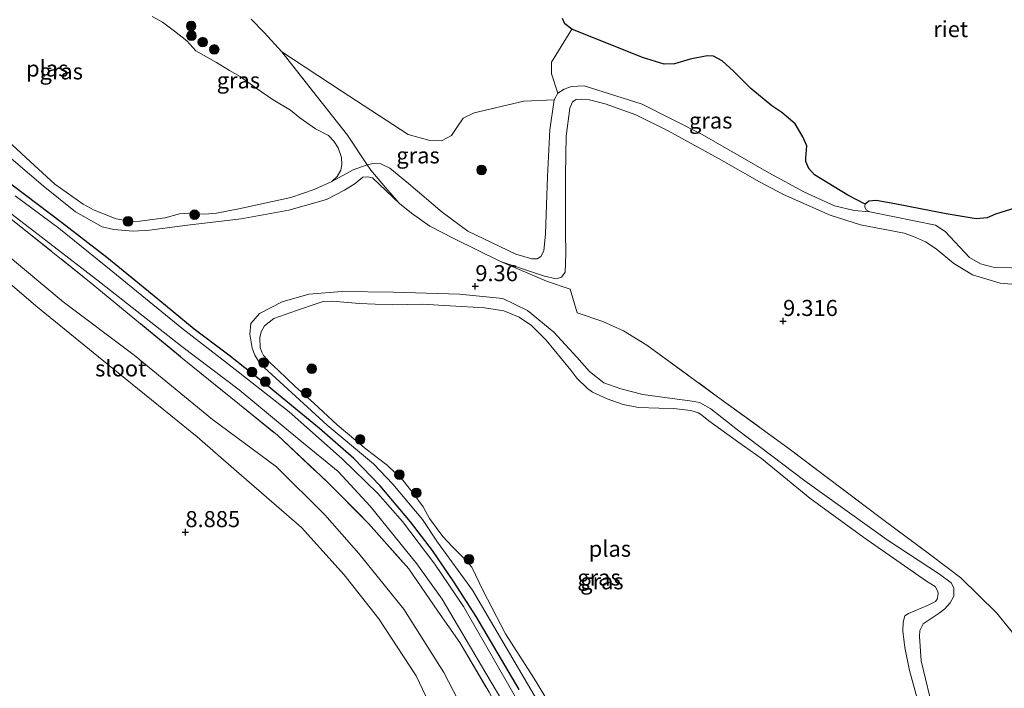
# Model space of a CAD drawing. Units: metres. Extents: x 189990 to 200009, y 431248 to 437502.
# Drawn here: x 191165 to 191318, y 432930 to 433034 of the extents above; entities that cross this region are included whole.
import ezdxf
from ezdxf.enums import TextEntityAlignment as Align

# ---------------------------------------------------------------- set-up
doc = ezdxf.new("R2010")
doc.units = ezdxf.units.M
doc.linetypes.add('IE-TERREINAFSCHEIDING', pattern=[10, 8, -2])
doc.layers.get('0').update_dxf_attribs({"lineweight": 25})
for name, color, linetype, lineweight in [('B-ME-GR-BOOM-GV-B6', 93, 'Continuous', 18), ('B-ME-GR-BOOM-S-B1', 93, 'Continuous', 18), ('B-ME-GW-KRUINLIJN-L-B1', 93, 'Continuous', 18), ('B-ME-GW-TEENLIJN-L-B1', 93, 'Continuous', 18), ('B-ME-IE-GRASLAND-GV-B6', 93, 'Continuous', 18), ('B-ME-IE-GRONDWERKLIJN-GROND_INGERICHT-GV-B6', 253, 'Continuous', 18), ('B-ME-IE-TERREINAFSCHEIDING-RASTERHEKWERK-L-B1', 8, 'IE-TERREINAFSCHEIDING', 18), ('B-ME-OG-WATER-GV-B6', 153, 'Continuous', 18)]:
    doc.layers.add(name, color=color, linetype=linetype, lineweight=lineweight)
for name, color, linetype in [('B-ME-GW-HOOGTEPUNT-S-B1', 10, 'Continuous'), ('B-ME-GW-INSTEEKWATERGANG-L-B1', 10, 'Continuous'), ('B-ME-IE-RIET-GV-B6', 10, 'Continuous')]:
    doc.layers.add(name, color=color, linetype=linetype)
doc.styles.add('NLCS-ISO', font='NLCS-ISO.TTF')

# ---------------------------------------------------------------- blocks, each defined once
blk = doc.blocks.new('hoogtepunt')
for p, q in [((-0.5, 0), (0.5, 0)), ((0, 0.5), (0, -0.5))]:
    blk.add_line(p, q)
blk = doc.blocks.new('boom')
h = blk.add_hatch(color=256)
edge = h.paths.add_edge_path()
edge.add_arc((0, 0), 0.75, 0, 360)
blk.add_circle((0, 0), 0.75)

msp = doc.modelspace()

# ---------------------------------------------------------------- linework, layer by layer
at = {"layer": 'B-ME-GR-BOOM-GV-B6'}
msp.add_polyline3d([(191249.613, 433033.9729, 8.7943), (191249.9422, 433033.1126, 8.8106), (191251.0422, 433032.2832, 8.8391), (191248.5447, 433028.2653, 8.9002), (191247.9038, 433027.1791, 8.892), (191247.8842, 433025.3479, 8.8757), (191248.8846, 433022.3198, 8.8082), (191248.3165, 433021.2779, 8.7983), (191243.5733, 433021.0705, 8.8105), (191235.8441, 433019.2857, 8.7454), (191234.1453, 433018.439, 8.7047), (191233.1619, 433016.9979, 8.6396), (191232.3121, 433015.7578, 8.6192), (191230.7443, 433014.9232, 8.6314), (191228.9543, 433014.9358, 8.6721), (191225.5669, 433015.9165, 8.7088), (191215.1277, 433022.6938, 8.7535), (191205.8627, 433028.7613, 8.6838), (191203.1251, 433031.7486, 8.8818), (191201.0599, 433033.8306, 8.9808)], dxfattribs=at)
at = {"layer": 'B-ME-GW-INSTEEKWATERGANG-L-B1'}
msp.add_polyline3d([(191242.8437, 432929.489, 9.4288), (191236.1388, 432940.837, 9.3331), (191232.6837, 432946.2457, 9.31), (191229.324, 432951.1314, 9.3463), (191225.8934, 432955.5803, 9.409), (191221.1875, 432961.1962, 9.343), (191217.0677, 432965.4537, 9.3397), (191211.7365, 432970.0919, 9.3199), (191203.6035, 432976.8062, 9.3133), (191197.6229, 432981.5284, 9.2572), (191192.2019, 432985.5902, 9.2671), (191185.6431, 432990.9588, 9.3298), (191178.6123, 432996.743, 9.3067), (191171.5192, 433002.1703, 9.211), (191162.1305, 433009.278, 9.3232)], dxfattribs=at)
at = {"layer": 'B-ME-GW-KRUINLIJN-L-B1'}
for points in [[(191261.045, 433018.9538, 9.2943), (191256.2686, 433020.6625, 9.2184), (191253.8069, 433021.3017, 9.225), (191252.6127, 433021.3928, 9.2316), (191251.7361, 433021.3269, 9.2316), (191251.1878, 433020.9645, 9.2316), (191250.7533, 433019.9932, 9.2349), (191250.1509, 433015.6156, 9.258), (191250.0494, 433009.6782, 9.1128), (191250.0619, 433000.7043, 9.0105), (191250.1154, 432997.3313, 9.06), (191250.0411, 432994.4471, 9.0567), (191249.4446, 432993.6906, 9.0864), (191248.5942, 432993.4124, 9.093), (191246.7981, 432993.8251, 9.1161), (191239.9633, 432996.1311, 9.1062)], [(191323.2005, 432992.2934, 8.9687), (191317.786, 432992.7613, 8.9717), (191313.4858, 432994.0174, 8.9925), (191310.6049, 432995.7956, 9.0192), (191307.8242, 432998.1, 9.0459), (191306.1575, 432999.201, 9.0548), (191304.3239, 433000.0001, 9.0548), (191302.8715, 433000.5511, 9.0043), (191296.0705, 433001.8114, 9.1202), (191291.3064, 433003.3512, 9.034), (191284.0406, 433006.5358, 9.1231), (191280.2979, 433008.5364, 9.1439), (191273.9092, 433012.1683, 9.2004), (191266.0605, 433016.4846, 9.2419), (191261.045, 433018.9538, 9.2943)], [(191159.7482, 433015.4928, 9.0955), (191168.6662, 433007.8965, 9.1153), (191173.6982, 433003.8524, 8.9272), (191177.8503, 433001.5361, 8.9272), (191179.6804, 433001.0978, 8.9569), (191182.6967, 433000.8345, 8.9833), (191185.2273, 433000.9901, 8.9998), (191191.1577, 433001.8002, 8.9866), (191199.5163, 433002.7656, 9.0427), (191206.9509, 433004.0906, 9.0196), (191212.842, 433005.7893, 8.9503), (191215.6228, 433007.2107, 8.9404)], [(191215.6228, 433007.2107, 8.9404), (191217.3089, 433008.2567, 8.9602), (191218.511, 433009.2441, 8.9536), (191219.2675, 433009.3198, 8.9536), (191219.9783, 433009.1412, 8.9701), (191224.1772, 433005.1378, 9.1491)], [(191159.3897, 433000.188, 9.1425), (191171.7734, 432989.8227, 9.3867), (191182.8387, 432981.5313, 9.521), (191195.0718, 432971.5157, 9.4803), (191205.0159, 432964.1638, 9.5617), (191212.5509, 432956.6641, 9.4844), (191217.8827, 432950.6372, 9.4477), (191224.8877, 432941.9628, 9.3256), (191231.0997, 432932.129, 9.2564), (191235.577, 432923.4877, 9.289), (191239.3803, 432915.044, 9.403), (191241.6632, 432908.3721, 9.4681), (191242.085, 432905.7741, 9.4599), (191242.2075, 432903.9399, 9.4762), (191242.0734, 432902.9262, 9.4803), (191241.1168, 432901.6911, 9.4884), (191238.2705, 432899.6776, 9.6065), (191231.8668, 432898.3139, 9.6187), (191216.5366, 432898.2913, 9.3867), (191196.3796, 432900.0275, 9.4599), (191178.2365, 432901.5934, 9.6227), (191158.4061, 432902.1787, 9.6797)], [(191248.1088, 432923.6497, 9.3726), (191244.1461, 432930.3532, 9.3924), (191235.5732, 432944.9242, 9.2637), (191230.1387, 432952.4407, 9.2092), (191227.7687, 432955.9347, 9.234), (191223.1456, 432961.45, 9.234), (191220.1285, 432964.5933, 9.2043), (191212.9386, 432970.6441, 9.2043), (191202.5114, 432980.2027, 9.2191), (191201.6493, 432981.5504, 9.1894), (191201.2198, 432982.6244, 9.1795), (191200.9026, 432984.8141, 9.0855), (191201.0228, 432986.485, 9.0706), (191202.3952, 432988.0133, 9.0855), (191205.9354, 432989.8355, 9.1102), (191210.0924, 432991.057, 9.0756), (191215.2192, 432991.4286, 9.0706), (191223.2772, 432991.3291, 9.1746), (191233.5394, 432991.0344, 9.1845), (191240.319, 432990.3468, 9.1894), (191244.1279, 432988.4919, 9.1746), (191248.238, 432985.1354, 9.1449), (191251.828, 432981.2383, 9.1944), (191253.8318, 432978.9814, 9.2488), (191256.0699, 432977.2407, 9.2538), (191258.7147, 432976.2976, 9.1746), (191262.1159, 432975.4001, 9.1597)], [(191306.8431, 432928.3602, 8.9711), (191305.4964, 432933.9418, 8.9799), (191305.2576, 432937.7099, 9.0107), (191305.2821, 432938.6753, 9.0239), (191305.8065, 432939.7111, 9.0239), (191307.0568, 432940.5534, 9.0239), (191308.3265, 432941.3437, 9.0371), (191309.214, 432942.0328, 9.0415), (191310.0218, 432942.991, 9.0415), (191310.5728, 432944.0189, 9.0371), (191310.5891, 432945.2909, 9.0415), (191310.1671, 432946.0651, 9.0415), (191308.3474, 432947.4298, 9.0635), (191300.1955, 432952.7639, 9.2219), (191287.3465, 432961.95, 9.1911), (191276.8811, 432969.8913, 9.1515), (191272.7134, 432973.1807, 9.1075), (191270.9772, 432974.1714, 9.0943), (191269.8131, 432974.358, 9.0987), (191265.54, 432974.9343, 9.0767), (191262.1159, 432975.4001, 9.1597)]]:
    msp.add_polyline3d(points, dxfattribs=at)
at = {"layer": 'B-ME-GW-TEENLIJN-L-B1'}
for points in [[(191213.6405, 433008.5878, 8.6222), (191216.9918, 433010.3708, 8.7377), (191219.1681, 433011.1725, 8.8082), (191220.041, 433011.3648, 8.795), (191221.2801, 433011.3283, 8.795), (191222.6917, 433010.638, 8.8016), (191225.597, 433008.2814, 8.8841), (191230.8466, 433003.8138, 8.8874), (191234.8286, 433000.8369, 8.8445), (191242.3245, 432997.2686, 8.8313), (191244.8226, 432996.524, 8.8346), (191245.6805, 432996.5494, 8.8313), (191246.2091, 432996.9045, 8.8181), (191246.6761, 432997.7637, 8.7983), (191246.9433, 433000.4273, 8.7653), (191247.2903, 433009.3546, 8.6795), (191247.6409, 433016.6094, 8.7158), (191248.3165, 433021.2779, 8.7983), (191248.8846, 433022.3198, 8.8082), (191249.8507, 433022.9608, 8.8181), (191251.0029, 433023.3877, 8.8346), (191252.9641, 433023.4658, 8.8478), (191262.0117, 433020.6297, 9.0247)], [(191262.0117, 433020.6297, 9.0247), (191271.364, 433015.9059, 8.7699), (191281.7569, 433009.9119, 8.7699), (191287.301, 433006.9083, 8.7491), (191291.975, 433004.7894, 8.6808), (191295.0404, 433004.0678, 8.6036), (191297.5136, 433003.8546, 8.4763)], [(191159.0401, 432996.4327, 8.8983), (191167.55, 432989.2166, 9.0122), (191180.3444, 432978.7847, 9.0285), (191192.6796, 432968.807, 9.1262), (191198.8146, 432963.4936, 9.1506), (191208.9043, 432954.7073, 9.0611), (191215.5661, 432947.3369, 9.0244), (191220.9815, 432940.5034, 8.9553), (191226.7944, 432931.6175, 8.9308), (191231.7932, 432921.1028, 8.9675), (191235.5321, 432912.8831, 9.0367), (191237.3058, 432907.4733, 9.0611), (191237.2181, 432906.859, 9.0692), (191236.7307, 432906.1425, 9.0529), (191235.7411, 432905.4646, 9.057), (191230.0129, 432904.0224, 9.0814), (191220.7218, 432903.389, 9.057), (191205.4052, 432904.4489, 9.0163), (191181.7285, 432906.0785, 8.9715), (191162.8652, 432906.5174, 9.0326)]]:
    msp.add_polyline3d(points, dxfattribs=at)
at = {"layer": 'B-ME-IE-GRASLAND-GV-B6'}
for points in [[(191205.8627, 433028.7613, 8.6838), (191211.4103, 433021.6975, 8.7102), (191216.0956, 433015.7628, 8.6904), (191219.1681, 433011.1725, 8.8082), (191216.9918, 433010.3708, 8.7377), (191213.6405, 433008.5878, 8.6222), (191214.4892, 433009.334, 8.6222), (191215.0579, 433010.3548, 8.6222), (191215.2315, 433011.2363, 8.6222), (191215.1746, 433012.3146, 8.6222), (191214.6212, 433013.8224, 8.6222), (191213.9582, 433014.8566, 8.6222), (191213.1175, 433015.7136, 8.6222), (191211.1232, 433016.7527, 8.6222), (191208.6586, 433018.4989, 8.6222), (191207.209, 433019.6667, 8.6222), (191204.5009, 433021.2848, 8.6222), (191201.8448, 433023.1307, 8.6222), (191199.3475, 433024.9018, 8.6222), (191197.7202, 433025.8342, 8.6222), (191195.6755, 433027.0771, 8.6222), (191192.4812, 433028.9292, 8.6222), (191191.0377, 433030.4506, 8.6222), (191189.1285, 433031.9858, 8.6222), (191187.2574, 433033.3614, 8.6222), (191185.6546, 433034.2901, 8.6222)], [(191201.0599, 433033.8306, 8.9808), (191203.1251, 433031.7486, 8.8818), (191205.8627, 433028.7613, 8.6838)], [(191262.0832, 433027.8576, 8.8106), (191265.4482, 433026.8272, 8.8017), (191267.0732, 433026.9025, 8.7869), (191269.4801, 433027.6271, 8.7572), (191272.1753, 433028.1175, 8.674), (191273.1523, 433028.1048, 8.6651), (191274.48, 433027.3825, 8.6295), (191276.2306, 433025.7518, 8.6146), (191278.9728, 433023.0318, 8.6651), (191282.2351, 433020.3319, 8.7067), (191283.7692, 433019.2973, 8.671), (191285.8428, 433017.5716, 8.6502), (191287.0693, 433015.5317, 8.674), (191287.6643, 433014.1086, 8.6681), (191287.5176, 433012.2816, 8.6057), (191287.5084, 433011.7072, 8.576), (191287.9806, 433010.5757, 8.5938), (191288.8843, 433009.6252, 8.6205), (191294.0759, 433006.4298, 8.6592), (191296.754, 433005.0245, 8.4763), (191296.6963, 433004.7233, 8.4763), (191296.7109, 433004.5528, 8.4763), (191296.9828, 433004.1179, 8.4763), (191297.5136, 433003.8546, 8.4763), (191295.0404, 433004.0678, 8.6036), (191291.975, 433004.7894, 8.6808), (191287.301, 433006.9083, 8.7491), (191281.7569, 433009.9119, 8.7699), (191271.364, 433015.9059, 8.7699), (191262.0117, 433020.6297, 9.0247), (191252.9641, 433023.4658, 8.8478), (191251.0029, 433023.3877, 8.8346), (191249.8507, 433022.9608, 8.8181), (191248.8846, 433022.3198, 8.8082), (191247.8842, 433025.3479, 8.8757), (191247.9038, 433027.1791, 8.892), (191248.5447, 433028.2653, 8.9002), (191251.0422, 433032.2832, 8.8391), (191262.0832, 433027.8576, 8.8106)], [(191248.3165, 433021.2779, 8.7983), (191247.6409, 433016.6094, 8.7158), (191247.2903, 433009.3546, 8.6795), (191246.9433, 433000.4273, 8.7653), (191246.6761, 432997.7637, 8.7983), (191246.2091, 432996.9045, 8.8181), (191245.6805, 432996.5494, 8.8313), (191244.8226, 432996.524, 8.8346), (191242.3245, 432997.2686, 8.8313), (191234.8286, 433000.8369, 8.8445), (191230.8466, 433003.8138, 8.8874), (191225.597, 433008.2814, 8.8841), (191222.6917, 433010.638, 8.8016), (191221.2801, 433011.3283, 8.795), (191220.041, 433011.3648, 8.795), (191219.1681, 433011.1725, 8.8082), (191216.0956, 433015.7628, 8.6904), (191211.4103, 433021.6975, 8.7102), (191205.8627, 433028.7613, 8.6838), (191215.1277, 433022.6938, 8.7535), (191225.5669, 433015.9165, 8.7088), (191228.9543, 433014.9358, 8.6721), (191230.7443, 433014.9232, 8.6314), (191232.3121, 433015.7578, 8.6192), (191233.1619, 433016.9979, 8.6396), (191234.1453, 433018.439, 8.7047), (191235.8441, 433019.2857, 8.7454), (191243.5733, 433021.0705, 8.8105), (191248.3165, 433021.2779, 8.7983)], [(191261.045, 433018.9538, 9.2943), (191256.2686, 433020.6625, 9.2184), (191253.8069, 433021.3017, 9.225), (191252.6127, 433021.3928, 9.2316), (191251.7361, 433021.3269, 9.2316), (191251.1878, 433020.9645, 9.2316), (191250.7533, 433019.9932, 9.2349), (191250.1509, 433015.6156, 9.258), (191250.0494, 433009.6782, 9.1128), (191250.0619, 433000.7043, 9.0105), (191250.1154, 432997.3313, 9.06), (191250.0411, 432994.4471, 9.0567), (191249.4446, 432993.6906, 9.0864), (191248.5942, 432993.4124, 9.093), (191246.7981, 432993.8251, 9.1161), (191239.9633, 432996.1311, 9.1062), (191232.6451, 432999.678, 9.1161), (191228.9469, 433001.6118, 9.1755), (191226.0916, 433003.6503, 9.2448), (191224.1772, 433005.1378, 9.1491), (191222.0214, 433007.662, 8.994), (191219.7103, 433010.3624, 8.829), (191219.1681, 433011.1725, 8.8082), (191220.041, 433011.3648, 8.795), (191221.2801, 433011.3283, 8.795), (191222.6917, 433010.638, 8.8016), (191225.597, 433008.2814, 8.8841), (191230.8466, 433003.8138, 8.8874), (191234.8286, 433000.8369, 8.8445), (191242.3245, 432997.2686, 8.8313), (191244.8226, 432996.524, 8.8346), (191245.6805, 432996.5494, 8.8313), (191246.2091, 432996.9045, 8.8181), (191246.6761, 432997.7637, 8.7983), (191246.9433, 433000.4273, 8.7653), (191247.2903, 433009.3546, 8.6795), (191247.6409, 433016.6094, 8.7158), (191248.3165, 433021.2779, 8.7983), (191248.8846, 433022.3198, 8.8082), (191249.8507, 433022.9608, 8.8181), (191251.0029, 433023.3877, 8.8346), (191252.9641, 433023.4658, 8.8478), (191262.0117, 433020.6297, 9.0247), (191271.364, 433015.9059, 8.7699), (191281.7569, 433009.9119, 8.7699), (191287.301, 433006.9083, 8.7491), (191291.975, 433004.7894, 8.6808), (191295.0404, 433004.0678, 8.6036), (191297.5136, 433003.8546, 8.4763), (191304.6789, 433002.4066, 8.4763), (191307.7284, 433001.7539, 8.4763), (191309.2499, 433000.799, 8.4763), (191313.036, 432996.7356, 8.4763), (191314.7429, 432995.76, 8.4763), (191316.7124, 432995.2365, 8.4763), (191322.4392, 432995.0293, 8.4763)], [(191323.2005, 432992.2934, 8.9687), (191317.786, 432992.7613, 8.9717), (191313.4858, 432994.0174, 8.9925), (191310.6049, 432995.7956, 9.0192), (191307.8242, 432998.1, 9.0459), (191306.1575, 432999.201, 9.0548), (191304.3239, 433000.0001, 9.0548), (191302.8715, 433000.5511, 9.0043), (191296.0705, 433001.8114, 9.1202), (191291.3064, 433003.3512, 9.034), (191284.0406, 433006.5358, 9.1231), (191280.2979, 433008.5364, 9.1439), (191273.9092, 433012.1683, 9.2004), (191266.0605, 433016.4846, 9.2419), (191261.045, 433018.9538, 9.2943)], [(191162.2938, 433015.761, 8.6222), (191166.0181, 433012.237, 8.6222), (191170.5038, 433008.1712, 8.6222), (191174.8901, 433005.0288, 8.6222), (191176.626, 433004.1184, 8.6222), (191178.0913, 433003.524, 8.6222), (191180.0719, 433002.7618, 8.6222), (191182.3911, 433002.3647, 8.6222), (191183.725, 433002.3854, 8.6222), (191187.6587, 433002.9069, 8.6222), (191189.9369, 433003.5181, 8.6222), (191191.3637, 433003.663, 8.6222), (191193.8466, 433003.5031, 8.6222), (191195.6666, 433003.668, 8.6222), (191199.1467, 433004.3369, 8.6222), (191207.2747, 433006.0794, 8.6222), (191210.9039, 433007.3474, 8.6222), (191213.6405, 433008.5878, 8.6222), (191216.9918, 433010.3708, 8.7377), (191219.1681, 433011.1725, 8.8082), (191219.7103, 433010.3624, 8.829), (191222.0214, 433007.662, 8.994), (191224.1772, 433005.1378, 9.1491), (191219.9783, 433009.1412, 8.9701), (191219.2675, 433009.3198, 8.9536), (191218.511, 433009.2441, 8.9536), (191217.3089, 433008.2567, 8.9602), (191215.6228, 433007.2107, 8.9404), (191212.842, 433005.7893, 8.9503), (191206.9509, 433004.0906, 9.0196), (191199.5163, 433002.7656, 9.0427), (191191.1577, 433001.8002, 8.9866), (191185.2273, 433000.9901, 8.9998), (191182.6967, 433000.8345, 8.9833), (191179.6804, 433001.0978, 8.9569), (191177.8503, 433001.5361, 8.9272), (191173.6982, 433003.8524, 8.9272), (191168.6662, 433007.8965, 9.1153), (191159.7482, 433015.4928, 9.0955)], [(191159.7482, 433015.4928, 9.0955), (191168.6662, 433007.8965, 9.1153), (191173.6982, 433003.8524, 8.9272), (191177.8503, 433001.5361, 8.9272), (191179.6804, 433001.0978, 8.9569), (191182.6967, 433000.8345, 8.9833), (191185.2273, 433000.9901, 8.9998), (191191.1577, 433001.8002, 8.9866), (191199.5163, 433002.7656, 9.0427), (191206.9509, 433004.0906, 9.0196), (191212.842, 433005.7893, 8.9503), (191215.6228, 433007.2107, 8.9404), (191217.3089, 433008.2567, 8.9602), (191218.511, 433009.2441, 8.9536), (191219.2675, 433009.3198, 8.9536), (191219.9783, 433009.1412, 8.9701), (191224.1772, 433005.1378, 9.1491), (191226.0916, 433003.6503, 9.2448), (191228.9469, 433001.6118, 9.1755), (191232.6451, 432999.678, 9.1161), (191239.9633, 432996.1311, 9.1062), (191247.0899, 432993.0543, 9.1986), (191250.7852, 432991.8214, 9.2316), (191251.9071, 432988.1073, 9.3075), (191255.9069, 432986.7749, 9.3108), (191259.1342, 432985.3225, 9.324), (191262.7547, 432983.0869, 9.2976), (191273.7786, 432975.0684, 9.1876), (191284.7381, 432967.0911, 9.2316), (191299.5319, 432955.9202, 9.3178), (191307.0049, 432950.3845, 9.2978), (191311.6719, 432946.853, 9.2479), (191317.2347, 432941.4382, 9.3228), (191322.2388, 432935.2723, 9.2729)], [(191156.1733, 433009.2771, 8.5603), (191166.562, 433001.3843, 8.5603), (191177.001, 432993.3123, 8.5603), (191190.2693, 432982.8871, 8.5603), (191199.2099, 432976.1383, 8.5603), (191208.6803, 432968.3023, 8.5603), (191214.6661, 432963.4079, 8.5603), (191219.6366, 432958.0022, 8.5603), (191226.9213, 432949.033, 8.5603), (191230.8315, 432943.5619, 8.5603), (191237.6438, 432932.0028, 8.5603), (191246.0778, 432917.876, 8.5603)], [(191242.8437, 432929.489, 9.4288), (191236.1388, 432940.837, 9.3331), (191232.6837, 432946.2457, 9.31), (191229.324, 432951.1314, 9.3463), (191225.8934, 432955.5803, 9.409), (191221.1875, 432961.1962, 9.343), (191217.0677, 432965.4537, 9.3397), (191211.7365, 432970.0919, 9.3199), (191203.6035, 432976.8062, 9.3133), (191197.6229, 432981.5284, 9.2572), (191192.2019, 432985.5902, 9.2671), (191185.6431, 432990.9588, 9.3298), (191178.6123, 432996.743, 9.3067), (191171.5192, 433002.1703, 9.211), (191162.1305, 433009.278, 9.3232)], [(191162.1305, 433009.278, 9.3232), (191171.5192, 433002.1703, 9.211), (191178.6123, 432996.743, 9.3067), (191185.6431, 432990.9588, 9.3298), (191192.2019, 432985.5902, 9.2671), (191197.6229, 432981.5284, 9.2572), (191203.6035, 432976.8062, 9.3133), (191211.7365, 432970.0919, 9.3199), (191217.0677, 432965.4537, 9.3397), (191221.1875, 432961.1962, 9.343), (191225.8934, 432955.5803, 9.409), (191229.324, 432951.1314, 9.3463), (191232.6837, 432946.2457, 9.31), (191236.1388, 432940.837, 9.3331), (191242.8437, 432929.489, 9.4288)], [(191243.0337, 432926.9384, 8.5603), (191234.1992, 432942.3812, 8.5603), (191229.7214, 432949.0156, 8.5603), (191224.6572, 432955.6558, 8.5603), (191220.8042, 432959.997, 8.5603), (191215.259, 432965.3932, 8.5603), (191206.9858, 432972.6857, 8.5603), (191197.4065, 432980.2491, 8.5603), (191190.291, 432985.7379, 8.5603), (191179.5176, 432994.486, 8.5603), (191171.1374, 433001.3119, 8.5603), (191164.309, 433006.341, 8.5603)], [(191238.1577, 432929.074, 9.4222), (191233.6074, 432936.7818, 9.3628), (191230.1607, 432941.6849, 9.3991), (191225.6518, 432948.287, 9.4519), (191219.357, 432955.3447, 9.475), (191212.8268, 432961.8996, 9.4882), (191205.1667, 432969.0539, 9.5873), (191190.653, 432980.8318, 9.5279), (191176.1548, 432992.745, 9.2869), (191163.703, 433002.7075, 9.2044)], [(191159.3897, 433000.188, 9.1425), (191171.7734, 432989.8227, 9.3867), (191182.8387, 432981.5313, 9.521), (191195.0718, 432971.5157, 9.4803), (191205.0159, 432964.1638, 9.5617), (191212.5509, 432956.6641, 9.4844), (191217.8827, 432950.6372, 9.4477), (191224.8877, 432941.9628, 9.3256), (191231.0997, 432932.129, 9.2564), (191235.577, 432923.4877, 9.289), (191239.3803, 432915.044, 9.403), (191241.6632, 432908.3721, 9.4681), (191242.085, 432905.7741, 9.4599), (191242.2075, 432903.9399, 9.4762), (191242.0734, 432902.9262, 9.4803), (191241.1168, 432901.6911, 9.4884), (191238.2705, 432899.6776, 9.6065), (191231.8668, 432898.3139, 9.6187), (191216.5366, 432898.2913, 9.3867), (191196.3796, 432900.0275, 9.4599), (191178.2365, 432901.5934, 9.6227), (191158.4061, 432902.1787, 9.6797)], [(191159.0401, 432996.4327, 8.8983), (191167.55, 432989.2166, 9.0122), (191180.3444, 432978.7847, 9.0285), (191192.6796, 432968.807, 9.1262), (191198.8146, 432963.4936, 9.1506), (191208.9043, 432954.7073, 9.0611), (191215.5661, 432947.3369, 9.0244), (191220.9815, 432940.5034, 8.9553), (191226.7944, 432931.6175, 8.9308), (191231.7932, 432921.1028, 8.9675), (191235.5321, 432912.8831, 9.0367), (191237.3058, 432907.4733, 9.0611), (191237.2181, 432906.859, 9.0692), (191236.7307, 432906.1425, 9.0529), (191235.7411, 432905.4646, 9.057), (191230.0129, 432904.0224, 9.0814), (191220.7218, 432903.389, 9.057), (191205.4052, 432904.4489, 9.0163), (191181.7285, 432906.0785, 8.9715), (191162.8652, 432906.5174, 9.0326)], [(191162.8652, 432906.5174, 9.0326), (191181.7285, 432906.0785, 8.9715), (191205.4052, 432904.4489, 9.0163), (191220.7218, 432903.389, 9.057), (191230.0129, 432904.0224, 9.0814), (191235.7411, 432905.4646, 9.057), (191236.7307, 432906.1425, 9.0529), (191237.2181, 432906.859, 9.0692), (191237.3058, 432907.4733, 9.0611), (191235.5321, 432912.8831, 9.0367), (191231.7932, 432921.1028, 8.9675), (191226.7944, 432931.6175, 8.9308), (191220.9815, 432940.5034, 8.9553), (191215.5661, 432947.3369, 9.0244), (191208.9043, 432954.7073, 9.0611), (191198.8146, 432963.4936, 9.1506), (191192.6796, 432968.807, 9.1262), (191180.3444, 432978.7847, 9.0285), (191167.55, 432989.2166, 9.0122), (191159.0401, 432996.4327, 8.8983)], [(191306.8431, 432928.3602, 8.9711), (191305.4964, 432933.9418, 8.9799), (191305.2576, 432937.7099, 9.0107), (191305.2821, 432938.6753, 9.0239), (191305.8065, 432939.7111, 9.0239), (191307.0568, 432940.5534, 9.0239), (191308.3265, 432941.3437, 9.0371), (191309.214, 432942.0328, 9.0415), (191310.0218, 432942.991, 9.0415), (191310.5728, 432944.0189, 9.0371), (191310.5891, 432945.2909, 9.0415), (191310.1671, 432946.0651, 9.0415), (191308.3474, 432947.4298, 9.0635), (191300.1955, 432952.7639, 9.2219), (191287.3465, 432961.95, 9.1911), (191276.8811, 432969.8913, 9.1515), (191272.7134, 432973.1807, 9.1075), (191270.9772, 432974.1714, 9.0943), (191269.8131, 432974.358, 9.0987), (191265.54, 432974.9343, 9.0767), (191262.1159, 432975.4001, 9.1597), (191258.7147, 432976.2976, 9.1746), (191256.0699, 432977.2407, 9.2538), (191253.8318, 432978.9814, 9.2488), (191251.828, 432981.2383, 9.1944), (191248.238, 432985.1354, 9.1449), (191244.1279, 432988.4919, 9.1746), (191240.319, 432990.3468, 9.1894), (191233.5394, 432991.0344, 9.1845), (191223.2772, 432991.3291, 9.1746), (191215.2192, 432991.4286, 9.0706), (191210.0924, 432991.057, 9.0756), (191205.9354, 432989.8355, 9.1102), (191202.3952, 432988.0133, 9.0855), (191201.0228, 432986.485, 9.0706), (191200.9026, 432984.8141, 9.0855), (191201.2198, 432982.6244, 9.1795), (191201.6493, 432981.5504, 9.1894), (191202.5114, 432980.2027, 9.2191), (191212.9386, 432970.6441, 9.2043), (191220.1285, 432964.5933, 9.2043), (191223.1456, 432961.45, 9.234), (191227.7687, 432955.9347, 9.234), (191230.1387, 432952.4407, 9.2092), (191235.5732, 432944.9242, 9.2637), (191244.1461, 432930.3532, 9.3924), (191248.1088, 432923.6497, 9.3726)], [(191248.1088, 432923.6497, 9.3726), (191244.1461, 432930.3532, 9.3924), (191235.5732, 432944.9242, 9.2637), (191230.1387, 432952.4407, 9.2092), (191227.7687, 432955.9347, 9.234), (191223.1456, 432961.45, 9.234), (191220.1285, 432964.5933, 9.2043), (191212.9386, 432970.6441, 9.2043), (191202.5114, 432980.2027, 9.2191), (191201.6493, 432981.5504, 9.1894), (191201.2198, 432982.6244, 9.1795), (191200.9026, 432984.8141, 9.0855), (191201.0228, 432986.485, 9.0706), (191202.3952, 432988.0133, 9.0855), (191205.9354, 432989.8355, 9.1102), (191210.0924, 432991.057, 9.0756), (191215.2192, 432991.4286, 9.0706), (191223.2772, 432991.3291, 9.1746), (191233.5394, 432991.0344, 9.1845), (191240.319, 432990.3468, 9.1894), (191244.1279, 432988.4919, 9.1746), (191248.238, 432985.1354, 9.1449), (191251.828, 432981.2383, 9.1944), (191253.8318, 432978.9814, 9.2488), (191256.0699, 432977.2407, 9.2538), (191258.7147, 432976.2976, 9.1746), (191262.1159, 432975.4001, 9.1597)], [(191304.9522, 432927.926, 8.6222), (191303.6636, 432932.414, 8.6222), (191302.9546, 432936.0138, 8.6222), (191302.6591, 432938.5595, 8.6222), (191302.6948, 432939.9629, 8.6222), (191302.9421, 432940.9463, 8.6222), (191303.5194, 432941.3002, 8.6222), (191306.467, 432942.5589, 8.6222), (191307.7468, 432943.1617, 8.6222), (191307.9791, 432943.5563, 8.6222), (191308.1293, 432944.3824, 8.6222), (191308.0904, 432944.7572, 8.6222), (191307.6789, 432945.512, 8.6222), (191306.3166, 432946.3186, 8.6222), (191296.56, 432953.1198, 8.6222), (191288.142, 432959.252, 8.6222), (191280.6126, 432965.4481, 8.6222), (191277.0703, 432967.9386, 8.6222), (191272.411, 432971.3127, 8.6222), (191271.3375, 432972.1723, 8.6222), (191270.7847, 432972.5733, 8.6222), (191269.6294, 432972.941, 8.6222), (191266.9091, 432973.2292, 8.6222), (191264.5925, 432973.284, 8.6222), (191261.4654, 432973.3832, 8.6222), (191259.0538, 432973.8459, 8.6222), (191256.5613, 432974.7287, 8.6222), (191254.275, 432975.7853, 8.6222), (191253.5006, 432976.3401, 8.6222), (191251.8125, 432977.9612, 8.6222), (191250.9128, 432979.1831, 8.6222), (191249.4565, 432980.9477, 8.6222), (191247.0587, 432983.8771, 8.6222), (191244.7838, 432986.1598, 8.6222), (191242.8448, 432987.4441, 8.6222), (191240.4799, 432988.4239, 8.6222), (191237.4711, 432988.9124, 8.6222), (191232.092, 432989.225, 8.6222), (191227.7291, 432989.4566, 8.6222), (191223.0477, 432989.3675, 8.6222), (191220.4109, 432989.4632, 8.6222), (191217.9559, 432989.5663, 8.6222), (191213.7322, 432989.9629, 8.6222), (191212.293, 432989.8953, 8.6222), (191211.5492, 432989.631, 8.6222), (191208.1752, 432988.5041, 8.6222), (191204.6219, 432987.2432, 8.6222), (191203.178, 432986.076, 8.6222), (191202.6515, 432985.1845, 8.6222), (191202.4615, 432984.2594, 8.6222), (191202.4913, 432982.7097, 8.6222), (191202.7294, 432982.0136, 8.6222), (191203.0311, 432981.4758, 8.6222), (191204.0069, 432980.4114, 8.6222), (191205.3367, 432979.1401, 8.6222), (191207.9196, 432976.6758, 8.6222), (191210.8336, 432974.0817, 8.6222), (191214.5005, 432970.6743, 8.6222), (191219.0051, 432966.9184, 8.6222), (191222.2873, 432964.4152, 8.6222), (191224.6993, 432962.0578, 8.6222), (191226.2545, 432960.0973, 8.6222), (191227.9143, 432957.9226, 8.6222), (191228.8716, 432956.1202, 8.6222), (191230.9496, 432953.2931, 8.6222), (191232.4246, 432951.7341, 8.6222), (191234.2414, 432949.9448, 8.6222), (191235.4751, 432948.5395, 8.6222), (191237.178, 432944.9559, 8.6222), (191240.7295, 432938.1662, 8.6222), (191245.1063, 432931.3271, 8.6222), (191247.4058, 432927.525, 8.6222)], [(191262.1159, 432975.4001, 9.1597), (191265.54, 432974.9343, 9.0767), (191269.8131, 432974.358, 9.0987), (191270.9772, 432974.1714, 9.0943), (191272.7134, 432973.1807, 9.1075), (191276.8811, 432969.8913, 9.1515), (191287.3465, 432961.95, 9.1911), (191300.1955, 432952.7639, 9.2219), (191308.3474, 432947.4298, 9.0635), (191310.1671, 432946.0651, 9.0415), (191310.5891, 432945.2909, 9.0415), (191310.5728, 432944.0189, 9.0371), (191310.0218, 432942.991, 9.0415), (191309.214, 432942.0328, 9.0415), (191308.3265, 432941.3437, 9.0371), (191307.0568, 432940.5534, 9.0239), (191305.8065, 432939.7111, 9.0239), (191305.2821, 432938.6753, 9.0239), (191305.2576, 432937.7099, 9.0107), (191305.4964, 432933.9418, 8.9799), (191306.8431, 432928.3602, 8.9711)]]:
    msp.add_polyline3d(points, dxfattribs=at)
at = {"layer": 'B-ME-IE-GRONDWERKLIJN-GROND_INGERICHT-GV-B6'}
for points in [[(191322.2388, 432935.2723, 9.2729), (191317.2347, 432941.4382, 9.3228), (191311.6719, 432946.853, 9.2479), (191307.0049, 432950.3845, 9.2978), (191299.5319, 432955.9202, 9.3178), (191284.7381, 432967.0911, 9.2316), (191273.7786, 432975.0684, 9.1876), (191262.7547, 432983.0869, 9.2976), (191259.1342, 432985.3225, 9.324), (191255.9069, 432986.7749, 9.3108), (191251.9071, 432988.1073, 9.3075), (191250.7852, 432991.8214, 9.2316), (191247.0899, 432993.0543, 9.1986), (191239.9633, 432996.1311, 9.1062), (191246.7981, 432993.8251, 9.1161), (191248.5942, 432993.4124, 9.093), (191249.4446, 432993.6906, 9.0864), (191250.0411, 432994.4471, 9.0567), (191250.1154, 432997.3313, 9.06), (191250.0619, 433000.7043, 9.0105), (191250.0494, 433009.6782, 9.1128), (191250.1509, 433015.6156, 9.258), (191250.7533, 433019.9932, 9.2349), (191251.1878, 433020.9645, 9.2316), (191251.7361, 433021.3269, 9.2316), (191252.6127, 433021.3928, 9.2316), (191253.8069, 433021.3017, 9.225), (191256.2686, 433020.6625, 9.2184), (191261.045, 433018.9538, 9.2943), (191266.0605, 433016.4846, 9.2419), (191273.9092, 433012.1683, 9.2004), (191280.2979, 433008.5364, 9.1439), (191284.0406, 433006.5358, 9.1231), (191291.3064, 433003.3512, 9.034), (191296.0705, 433001.8114, 9.1202), (191302.8715, 433000.5511, 9.0043), (191304.3239, 433000.0001, 9.0548), (191306.1575, 432999.201, 9.0548), (191307.8242, 432998.1, 9.0459), (191310.6049, 432995.7956, 9.0192), (191313.4858, 432994.0174, 8.9925), (191317.786, 432992.7613, 8.9717), (191323.2005, 432992.2934, 8.9687)], [(191163.703, 433002.7075, 9.2044), (191176.1548, 432992.745, 9.2869), (191190.653, 432980.8318, 9.5279), (191205.1667, 432969.0539, 9.5873), (191212.8268, 432961.8996, 9.4882), (191219.357, 432955.3447, 9.475), (191225.6518, 432948.287, 9.4519), (191230.1607, 432941.6849, 9.3991), (191233.6074, 432936.7818, 9.3628), (191238.1577, 432929.074, 9.4222)], [(191158.4061, 432902.1787, 9.6797), (191178.2365, 432901.5934, 9.6227), (191196.3796, 432900.0275, 9.4599), (191216.5366, 432898.2913, 9.3867), (191231.8668, 432898.3139, 9.6187), (191238.2705, 432899.6776, 9.6065), (191241.1168, 432901.6911, 9.4884), (191242.0734, 432902.9262, 9.4803), (191242.2075, 432903.9399, 9.4762), (191242.085, 432905.7741, 9.4599), (191241.6632, 432908.3721, 9.4681), (191239.3803, 432915.044, 9.403), (191235.577, 432923.4877, 9.289), (191231.0997, 432932.129, 9.2564), (191224.8877, 432941.9628, 9.3256), (191217.8827, 432950.6372, 9.4477), (191212.5509, 432956.6641, 9.4844), (191205.0159, 432964.1638, 9.5617), (191195.0718, 432971.5157, 9.4803), (191182.8387, 432981.5313, 9.521), (191171.7734, 432989.8227, 9.3867), (191159.3897, 433000.188, 9.1425)]]:
    msp.add_polyline3d(points, dxfattribs=at)
at = {"layer": 'B-ME-IE-RIET-GV-B6'}
msp.add_polyline3d([(191320.257, 433004.4664, 8.4763), (191317.1021, 433003.5081, 8.4763), (191315.7718, 433002.9309, 8.4763), (191314.0942, 433002.7431, 8.4763), (191309.4177, 433003.5159, 8.4763), (191301.4014, 433005.121, 8.4763), (191298.5112, 433005.6169, 8.4763), (191297.3616, 433005.4907, 8.4763), (191296.754, 433005.0245, 8.4763), (191294.0759, 433006.4298, 8.6592), (191288.8843, 433009.6252, 8.6205), (191287.9806, 433010.5757, 8.5938), (191287.5084, 433011.7072, 8.576), (191287.5176, 433012.2816, 8.6057), (191287.6643, 433014.1086, 8.6681), (191287.0693, 433015.5317, 8.674), (191285.8428, 433017.5716, 8.6502), (191283.7692, 433019.2973, 8.671), (191282.2351, 433020.3319, 8.7067), (191278.9728, 433023.0318, 8.6651), (191276.2306, 433025.7518, 8.6146), (191274.48, 433027.3825, 8.6295), (191273.1523, 433028.1048, 8.6651), (191272.1753, 433028.1175, 8.674), (191269.4801, 433027.6271, 8.7572), (191267.0732, 433026.9025, 8.7869), (191265.4482, 433026.8272, 8.8017), (191262.0832, 433027.8576, 8.8106), (191251.0422, 433032.2832, 8.8391), (191249.9422, 433033.1126, 8.8106), (191249.613, 433033.9729, 8.7943)], dxfattribs=at)
at = {"layer": 'B-ME-IE-TERREINAFSCHEIDING-RASTERHEKWERK-L-B1'}
for points in [[(191201.0599, 433033.8306, 8.9808), (191203.1251, 433031.7486, 8.8818), (191205.8627, 433028.7613, 8.6838), (191211.4103, 433021.6975, 8.7102), (191216.0956, 433015.7628, 8.6904), (191219.1681, 433011.1725, 8.8082), (191219.7103, 433010.3624, 8.829), (191222.0214, 433007.662, 8.994), (191224.1772, 433005.1378, 9.1491)], [(191224.1772, 433005.1378, 9.1491), (191226.0916, 433003.6503, 9.2448), (191228.9469, 433001.6118, 9.1755), (191232.6451, 432999.678, 9.1161), (191239.9633, 432996.1311, 9.1062)], [(191163.703, 433002.7075, 9.2044), (191176.1548, 432992.745, 9.2869), (191190.653, 432980.8318, 9.5279), (191205.1667, 432969.0539, 9.5873), (191212.8268, 432961.8996, 9.4882), (191219.357, 432955.3447, 9.475), (191225.6518, 432948.287, 9.4519), (191230.1607, 432941.6849, 9.3991), (191233.6074, 432936.7818, 9.3628), (191238.1577, 432929.074, 9.4222), (191244.2011, 432917.5508, 9.5542), (191249.6527, 432908.6281, 9.5608), (191255.2967, 432898.5359, 9.6004), (191257.018, 432895.9525, 9.5278), (191257.509, 432893.9836, 9.4519)], [(191239.9633, 432996.1311, 9.1062), (191247.0899, 432993.0543, 9.1986), (191250.7852, 432991.8214, 9.2316), (191251.9071, 432988.1073, 9.3075), (191255.9069, 432986.7749, 9.3108), (191259.1342, 432985.3225, 9.324), (191262.7547, 432983.0869, 9.2976)], [(191262.7547, 432983.0869, 9.2976), (191273.7786, 432975.0684, 9.1876), (191284.7381, 432967.0911, 9.2316), (191299.5319, 432955.9202, 9.3178)], [(191299.5319, 432955.9202, 9.3178), (191307.0049, 432950.3845, 9.2978), (191311.6719, 432946.853, 9.2479), (191317.2347, 432941.4382, 9.3228), (191322.2388, 432935.2723, 9.2729), (191326.4645, 432929.7549, 9.2937)]]:
    msp.add_polyline3d(points, dxfattribs=at)
at = {"layer": 'B-ME-OG-WATER-GV-B6'}
for points in [[(191185.6546, 433034.2901, 8.6222), (191187.2574, 433033.3614, 8.6222), (191189.1285, 433031.9858, 8.6222), (191191.0377, 433030.4506, 8.6222), (191192.4812, 433028.9292, 8.6222), (191195.6755, 433027.0771, 8.6222), (191197.7202, 433025.8342, 8.6222), (191199.3475, 433024.9018, 8.6222), (191201.8448, 433023.1307, 8.6222), (191204.5009, 433021.2848, 8.6222), (191207.209, 433019.6667, 8.6222), (191208.6586, 433018.4989, 8.6222), (191211.1232, 433016.7527, 8.6222), (191213.1175, 433015.7136, 8.6222), (191213.9582, 433014.8566, 8.6222), (191214.6212, 433013.8224, 8.6222), (191215.1746, 433012.3146, 8.6222), (191215.2315, 433011.2363, 8.6222), (191215.0579, 433010.3548, 8.6222), (191214.4892, 433009.334, 8.6222), (191213.6405, 433008.5878, 8.6222), (191210.9039, 433007.3474, 8.6222), (191207.2747, 433006.0794, 8.6222), (191199.1467, 433004.3369, 8.6222), (191195.6666, 433003.668, 8.6222), (191193.8466, 433003.5031, 8.6222), (191191.3637, 433003.663, 8.6222), (191189.9369, 433003.5181, 8.6222), (191187.6587, 433002.9069, 8.6222), (191183.725, 433002.3854, 8.6222), (191182.3911, 433002.3647, 8.6222), (191180.0719, 433002.7618, 8.6222), (191178.0913, 433003.524, 8.6222), (191176.626, 433004.1184, 8.6222), (191174.8901, 433005.0288, 8.6222), (191170.5038, 433008.1712, 8.6222), (191166.0181, 433012.237, 8.6222), (191162.2938, 433015.761, 8.6222)], [(191246.0778, 432917.876, 8.5603), (191237.6438, 432932.0028, 8.5603), (191230.8315, 432943.5619, 8.5603), (191226.9213, 432949.033, 8.5603), (191219.6366, 432958.0022, 8.5603), (191214.6661, 432963.4079, 8.5603), (191208.6803, 432968.3023, 8.5603), (191199.2099, 432976.1383, 8.5603), (191190.2693, 432982.8871, 8.5603), (191177.001, 432993.3123, 8.5603), (191166.562, 433001.3843, 8.5603), (191156.1733, 433009.2771, 8.5603)], [(191164.309, 433006.341, 8.5603), (191171.1374, 433001.3119, 8.5603), (191179.5176, 432994.486, 8.5603), (191190.291, 432985.7379, 8.5603), (191197.4065, 432980.2491, 8.5603), (191206.9858, 432972.6857, 8.5603), (191215.259, 432965.3932, 8.5603), (191220.8042, 432959.997, 8.5603), (191224.6572, 432955.6558, 8.5603), (191229.7214, 432949.0156, 8.5603), (191234.1992, 432942.3812, 8.5603), (191243.0337, 432926.9384, 8.5603)], [(191322.4392, 432995.0293, 8.4763), (191316.7124, 432995.2365, 8.4763), (191314.7429, 432995.76, 8.4763), (191313.036, 432996.7356, 8.4763), (191309.2499, 433000.799, 8.4763), (191307.7284, 433001.7539, 8.4763), (191304.6789, 433002.4066, 8.4763), (191297.5136, 433003.8546, 8.4763), (191296.9828, 433004.1179, 8.4763), (191296.7109, 433004.5528, 8.4763), (191296.6963, 433004.7233, 8.4763), (191296.754, 433005.0245, 8.4763), (191297.3616, 433005.4907, 8.4763), (191298.5112, 433005.6169, 8.4763), (191301.4014, 433005.121, 8.4763), (191309.4177, 433003.5159, 8.4763), (191314.0942, 433002.7431, 8.4763), (191315.7718, 433002.9309, 8.4763), (191317.1021, 433003.5081, 8.4763), (191320.257, 433004.4664, 8.4763)], [(191247.4058, 432927.525, 8.6222), (191245.1063, 432931.3271, 8.6222), (191240.7295, 432938.1662, 8.6222), (191237.178, 432944.9559, 8.6222), (191235.4751, 432948.5395, 8.6222), (191234.2414, 432949.9448, 8.6222), (191232.4246, 432951.7341, 8.6222), (191230.9496, 432953.2931, 8.6222), (191228.8716, 432956.1202, 8.6222), (191227.9143, 432957.9226, 8.6222), (191226.2545, 432960.0973, 8.6222), (191224.6993, 432962.0578, 8.6222), (191222.2873, 432964.4152, 8.6222), (191219.0051, 432966.9184, 8.6222), (191214.5005, 432970.6743, 8.6222), (191210.8336, 432974.0817, 8.6222), (191207.9196, 432976.6758, 8.6222), (191205.3367, 432979.1401, 8.6222), (191204.0069, 432980.4114, 8.6222), (191203.0311, 432981.4758, 8.6222), (191202.7294, 432982.0136, 8.6222), (191202.4913, 432982.7097, 8.6222), (191202.4615, 432984.2594, 8.6222), (191202.6515, 432985.1845, 8.6222), (191203.178, 432986.076, 8.6222), (191204.6219, 432987.2432, 8.6222), (191208.1752, 432988.5041, 8.6222), (191211.5492, 432989.631, 8.6222), (191212.293, 432989.8953, 8.6222), (191213.7322, 432989.9629, 8.6222), (191217.9559, 432989.5663, 8.6222), (191220.4109, 432989.4632, 8.6222), (191223.0477, 432989.3675, 8.6222), (191227.7291, 432989.4566, 8.6222), (191232.092, 432989.225, 8.6222), (191237.4711, 432988.9124, 8.6222), (191240.4799, 432988.4239, 8.6222), (191242.8448, 432987.4441, 8.6222), (191244.7838, 432986.1598, 8.6222), (191247.0587, 432983.8771, 8.6222), (191249.4565, 432980.9477, 8.6222), (191250.9128, 432979.1831, 8.6222), (191251.8125, 432977.9612, 8.6222), (191253.5006, 432976.3401, 8.6222), (191254.275, 432975.7853, 8.6222), (191256.5613, 432974.7287, 8.6222), (191259.0538, 432973.8459, 8.6222), (191261.4654, 432973.3832, 8.6222), (191264.5925, 432973.284, 8.6222)], [(191264.5925, 432973.284, 8.6222), (191266.9091, 432973.2292, 8.6222), (191269.6294, 432972.941, 8.6222), (191270.7847, 432972.5733, 8.6222), (191271.3375, 432972.1723, 8.6222), (191272.411, 432971.3127, 8.6222), (191277.0703, 432967.9386, 8.6222), (191280.6126, 432965.4481, 8.6222), (191288.142, 432959.252, 8.6222), (191296.56, 432953.1198, 8.6222), (191306.3166, 432946.3186, 8.6222), (191307.6789, 432945.512, 8.6222), (191308.0904, 432944.7572, 8.6222), (191308.1293, 432944.3824, 8.6222), (191307.9791, 432943.5563, 8.6222), (191307.7468, 432943.1617, 8.6222), (191306.467, 432942.5589, 8.6222), (191303.5194, 432941.3002, 8.6222), (191302.9421, 432940.9463, 8.6222), (191302.6948, 432939.9629, 8.6222), (191302.6591, 432938.5595, 8.6222), (191302.9546, 432936.0138, 8.6222), (191303.6636, 432932.414, 8.6222), (191304.9522, 432927.926, 8.6222)]]:
    msp.add_polyline3d(points, dxfattribs=at)

# ---------------------------------------------------------------- block references
at = {"layer": 'B-ME-GR-BOOM-S-B1', "rotation": 90}
for p in [(191191.7374, 433032.7784, 8.9975), (191191.7821, 433031.2721, 8.9282), (191193.5388, 433030.2759, 8.8935), (191195.3293, 433029.1345, 8.9282), (191236.9903, 433010.3696, 8.7911), (191192.2658, 433003.3979, 8.6906), (191181.9017, 433002.3696, 8.8311), (191203.0359, 432980.3594, 8.9639), (191201.2156, 432978.8966, 9.1234), (191210.5297, 432979.4168, 8.5789), (191203.2899, 432977.4051, 9.0629), (191209.6869, 432975.6645, 8.5954), (191218.0694, 432968.4096, 8.5294), (191224.1892, 432962.9223, 8.5349), (191226.8356, 432960.0944, 8.5679), (191235.032, 432949.7455, 8.6119)]:
    msp.add_blockref('boom', p, dxfattribs=at)
at = {"layer": 'B-ME-GW-HOOGTEPUNT-S-B1', "rotation": 90}
for p in [(191236.02, 432992.268, 9.36), (191236.02, 432992.268, 9.36), (191283.984, 432986.853, 9.316), (191283.984, 432986.853, 9.316), (191190.8417, 432953.978, 8.8845), (191190.8417, 432953.978, 8.8845)]:
    msp.add_blockref('hoogtepunt', p, dxfattribs=at)

# ---------------------------------------------------------------- texts
at = {"layer": 'B-ME-GW-HOOGTEPUNT-S-B1', "ltscale": 0.2, "style": 'NLCS-ISO'}
for s, p in [('9.36', (191236.02, 432992.268, 9.36)), ('9.36', (191236.02, 432992.268, 9.36)), ('9.316', (191283.984, 432986.853, 9.316)), ('9.316', (191283.984, 432986.853, 9.316)), ('8.885', (191190.8417, 432953.978, 8.8845)), ('8.885', (191190.8417, 432953.978, 8.8845))]:
    msp.add_text(s, height=2.5, dxfattribs=at).set_placement(p, align=Align.BOTTOM_LEFT)
at = {"layer": 'B-ME-IE-GRASLAND-GV-B6', "ltscale": 0.2, "style": 'NLCS-ISO'}
for p in [(191171.4875, 433025.7218), (191199.094, 433024.3264), (191272.6989, 433018.0689), (191227.0896, 433012.6427), (191255.2954, 432946.9158), (191255.7458, 432946.3257), (191255.7458, 432946.3257)]:
    msp.add_text('gras', height=2.5, dxfattribs=at).set_placement(p, align=Align.MIDDLE_CENTER)
at = {"layer": 'B-ME-IE-RIET-GV-B6', "ltscale": 0.2, "style": 'NLCS-ISO'}
msp.add_text('riet', height=2.5, dxfattribs=at).set_placement((191310.0994, 433032.3032), align=Align.MIDDLE_CENTER)
at = {"layer": 'B-ME-OG-WATER-GV-B6', "ltscale": 0.2, "style": 'NLCS-ISO'}
for s, p in [('plas', (191169.3069, 433026.1607)), ('sloot', (191180.7614, 432979.4731)), ('plas', (191256.9868, 432951.3951))]:
    msp.add_text(s, height=2.5, dxfattribs=at).set_placement(p, align=Align.MIDDLE_CENTER)

doc.saveas('drawing.dxf')
